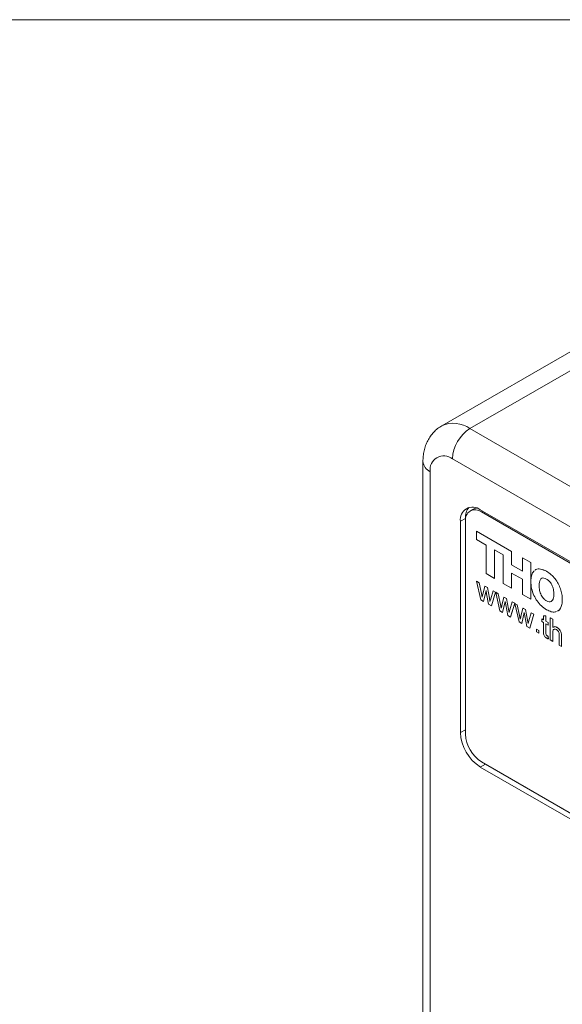
# Model space of a CAD drawing. Units: millimetres. Extents: x 2 to 278, y 1 to 215.
# Drawn here: x 223 to 243, y 178 to 215 of the extents above; entities that cross this region are included whole.
import ezdxf

# ---------------------------------------------------------------- set-up
doc = ezdxf.new("R2010")
doc.units = ezdxf.units.MM

msp = doc.modelspace()

# ---------------------------------------------------------------- linework, layer by layer
at = {"color": 7, "linetype": 'Continuous', "lineweight": 0}
for p, q in [((1.579, 214.645), (277.989, 214.645)), ((248.762, 205.178), (238.691, 199.364)), ((239.749, 199.259), (260.703, 187.162)), ((237.98, 198.014), (237.98, 166.904)), ((260.045, 186.022), (239.091, 198.118)), ((238.253, 197.634), (238.253, 166.524)), ((239.874, 196.229), (239.756, 196.161)), ((258.997, 185.313), (240.138, 196.2)), ((259.097, 185.199), (240.18, 196.119)), ((239.579, 195.877), (239.39, 195.768)), ((239.39, 195.768), (239.39, 187.817)), ((239.579, 195.877), (239.579, 187.926)), ((239.581, 195.774), (239.581, 187.754)), ((239.999, 195.084), (239.999, 195.394)), ((239.999, 195.394), (241.31, 194.637)), ((239.999, 195.394), (240, 195.394)), ((240, 195.394), (241.311, 194.638)), ((240.358, 194.876), (239.999, 195.084)), ((240.358, 193.803), (240.358, 194.876)), ((240.996, 194.508), (240.671, 194.696)), ((240.671, 194.696), (240.671, 193.622)), ((240.672, 194.695), (240.672, 193.623)), ((241.31, 194.637), (241.311, 194.638)), ((241.31, 194.637), (241.31, 194.133)), ((241.311, 194.638), (241.311, 194.134)), ((240.996, 193.434), (240.996, 194.508)), ((241.722, 194.399), (242.036, 194.218)), ((241.722, 194.399), (241.723, 194.399)), ((241.722, 193.895), (241.722, 194.399)), ((241.723, 194.399), (242.037, 194.219)), ((242.036, 194.218), (242.037, 194.219)), ((242.036, 194.218), (242.036, 192.834)), ((242.037, 194.219), (242.037, 192.835)), ((240.671, 193.622), (240.358, 193.803)), ((241.31, 194.133), (241.311, 194.134)), ((241.31, 194.133), (241.722, 193.895)), ((241.722, 193.585), (241.31, 193.823)), ((241.31, 193.823), (241.31, 193.254)), ((241.311, 194.134), (241.722, 193.896)), ((241.311, 193.823), (241.311, 193.254)), ((242.627, 193.886), (242.628, 193.887)), ((239.994, 193.513), (239.995, 193.514)), ((240.158, 192.812), (239.994, 193.513)), ((239.994, 193.513), (240.09, 193.458)), ((239.995, 193.514), (240.091, 193.458)), ((240.09, 193.458), (240.178, 193.054)), ((240.09, 193.458), (240.091, 193.458)), ((240.091, 193.458), (240.179, 193.054)), ((240.671, 193.622), (240.672, 193.623)), ((241.31, 193.254), (240.996, 193.434)), ((241.722, 193.015), (241.722, 193.585)), ((240.178, 193.054), (240.204, 192.912)), ((240.178, 193.054), (240.179, 193.054)), ((240.179, 193.054), (240.205, 192.915)), ((240.229, 193.019), (240.306, 193.333)), ((240.353, 193.166), (240.257, 192.755)), ((240.354, 193.163), (240.258, 192.756)), ((240.306, 193.333), (240.402, 193.278)), ((240.306, 193.333), (240.308, 193.333)), ((240.308, 193.333), (240.403, 193.278)), ((240.375, 193.044), (240.353, 193.166)), ((240.402, 193.278), (240.479, 192.876)), ((240.402, 193.278), (240.403, 193.278)), ((240.403, 193.278), (240.48, 192.877)), ((240.528, 192.852), (240.617, 193.154)), ((240.713, 193.098), (240.557, 192.582)), ((240.714, 193.099), (240.558, 192.582)), ((240.617, 193.154), (240.713, 193.098)), ((240.617, 193.154), (240.618, 193.154)), ((240.618, 193.154), (240.714, 193.099)), ((240.713, 193.098), (240.714, 193.099)), ((240.717, 193.095), (240.719, 193.096)), ((240.877, 192.397), (240.717, 193.095)), ((240.717, 193.095), (240.809, 193.043)), ((240.719, 193.096), (240.81, 193.044)), ((241.31, 193.254), (241.311, 193.254)), ((242.347, 193.348), (242.348, 193.348)), ((240.257, 192.755), (240.158, 192.812)), ((240.257, 192.755), (240.258, 192.756)), ((240.45, 192.644), (240.375, 193.044)), ((240.479, 192.876), (240.48, 192.877)), ((240.479, 192.876), (240.501, 192.753)), ((240.48, 192.877), (240.502, 192.756)), ((240.501, 192.753), (240.528, 192.852)), ((240.809, 193.043), (240.81, 193.044)), ((240.809, 193.043), (240.896, 192.639)), ((240.81, 193.044), (240.898, 192.64)), ((240.947, 192.604), (241.025, 192.918)), ((241.072, 192.751), (240.975, 192.34)), ((241.072, 192.748), (240.976, 192.341)), ((241.025, 192.918), (241.026, 192.919)), ((241.025, 192.918), (241.12, 192.863)), ((241.026, 192.919), (241.121, 192.864)), ((241.094, 192.629), (241.072, 192.751)), ((241.12, 192.863), (241.121, 192.864)), ((241.12, 192.863), (241.197, 192.462)), ((241.121, 192.864), (241.199, 192.462)), ((241.247, 192.437), (241.335, 192.739)), ((241.431, 192.683), (241.276, 192.167)), ((241.432, 192.684), (241.277, 192.168)), ((241.335, 192.739), (241.336, 192.74)), ((241.335, 192.739), (241.431, 192.683)), ((241.336, 192.74), (241.432, 192.684)), ((241.431, 192.683), (241.432, 192.684)), ((241.595, 191.983), (241.436, 192.681)), ((241.436, 192.681), (241.527, 192.628)), ((241.436, 192.681), (241.437, 192.681)), ((241.437, 192.681), (241.528, 192.629)), ((242.036, 192.834), (241.722, 193.015)), ((242.036, 192.834), (242.037, 192.835)), ((242.627, 192.775), (242.628, 192.776)), ((240.557, 192.582), (240.45, 192.644)), ((240.557, 192.582), (240.558, 192.582)), ((240.975, 192.34), (240.877, 192.397)), ((240.896, 192.639), (240.898, 192.64)), ((240.896, 192.639), (240.923, 192.497)), ((240.898, 192.64), (240.924, 192.5)), ((240.975, 192.34), (240.976, 192.341)), ((241.168, 192.229), (241.094, 192.629)), ((241.197, 192.462), (241.219, 192.338)), ((241.197, 192.462), (241.199, 192.462)), ((241.199, 192.462), (241.22, 192.341)), ((241.219, 192.338), (241.247, 192.437)), ((241.527, 192.628), (241.528, 192.629)), ((241.527, 192.628), (241.615, 192.224)), ((241.528, 192.629), (241.616, 192.225)), ((241.666, 192.189), (241.743, 192.503)), ((241.79, 192.336), (241.694, 191.926)), ((241.791, 192.334), (241.695, 191.926)), ((241.743, 192.503), (241.744, 192.504)), ((241.743, 192.503), (241.839, 192.448)), ((241.744, 192.504), (241.84, 192.449)), ((241.812, 192.214), (241.79, 192.336)), ((241.839, 192.448), (241.84, 192.449)), ((241.839, 192.448), (241.916, 192.047)), ((241.84, 192.449), (241.917, 192.048)), ((241.965, 192.023), (242.053, 192.324)), ((242.053, 192.324), (242.055, 192.325)), ((242.053, 192.324), (242.15, 192.269)), ((242.055, 192.325), (242.151, 192.269)), ((241.276, 192.167), (241.168, 192.229)), ((241.276, 192.167), (241.277, 192.168)), ((241.694, 191.926), (241.595, 191.983)), ((241.615, 192.224), (241.616, 192.225)), ((241.615, 192.224), (241.641, 192.082)), ((241.616, 192.225), (241.642, 192.085)), ((241.887, 191.814), (241.812, 192.214)), ((241.916, 192.047), (241.917, 192.048)), ((241.916, 192.047), (241.938, 191.924)), ((241.917, 192.048), (241.939, 191.926)), ((241.938, 191.924), (241.965, 192.023)), ((242.15, 192.269), (241.994, 191.752)), ((242.151, 192.269), (241.995, 191.753)), ((242.15, 192.269), (242.151, 192.269)), ((242.449, 192.096), (242.45, 192.097)), ((242.449, 192), (242.449, 192.096)), ((242.449, 192.096), (242.513, 192.059)), ((242.513, 191.963), (242.449, 192)), ((242.45, 192.097), (242.513, 192.06)), ((242.513, 192.206), (242.605, 192.214)), ((242.513, 192.206), (242.515, 192.207)), ((242.513, 192.059), (242.513, 192.206)), ((242.513, 191.623), (242.513, 191.963)), ((242.515, 192.207), (242.607, 192.214)), ((242.605, 192.214), (242.605, 192.006)), ((242.605, 192.214), (242.607, 192.214)), ((242.605, 192.006), (242.688, 191.958)), ((242.605, 192.006), (242.607, 192.006)), ((242.607, 192.214), (242.607, 192.006)), ((242.607, 192.006), (242.69, 191.958)), ((242.688, 191.958), (242.688, 191.862)), ((242.688, 191.958), (242.69, 191.958)), ((242.69, 191.958), (242.69, 191.863)), ((242.771, 192.133), (242.772, 192.134)), ((242.771, 191.304), (242.771, 192.133)), ((242.771, 192.133), (242.863, 192.08)), ((242.772, 192.134), (242.865, 192.081)), ((242.863, 192.08), (242.865, 192.081)), ((242.863, 192.08), (242.863, 191.777)), ((242.865, 192.081), (242.865, 191.778)), ((241.694, 191.926), (241.695, 191.926)), ((241.994, 191.752), (241.887, 191.814)), ((241.994, 191.752), (241.995, 191.753)), ((242.246, 191.713), (242.247, 191.714)), ((242.246, 191.713), (242.338, 191.66)), ((242.246, 191.607), (242.246, 191.713)), ((242.338, 191.553), (242.246, 191.607)), ((242.247, 191.714), (242.34, 191.661)), ((242.338, 191.66), (242.34, 191.661)), ((242.338, 191.66), (242.338, 191.553)), ((242.34, 191.661), (242.34, 191.554)), ((242.688, 191.862), (242.605, 191.91)), ((242.605, 191.91), (242.605, 191.566)), ((242.605, 191.566), (242.607, 191.566)), ((242.607, 191.909), (242.607, 191.566)), ((242.688, 191.862), (242.69, 191.863)), ((242.863, 191.777), (242.877, 191.782)), ((242.863, 191.576), (242.863, 191.25)), ((242.863, 191.576), (242.865, 191.576)), ((242.865, 191.576), (242.865, 191.251)), ((243.017, 191.778), (243.019, 191.779)), ((242.338, 191.553), (242.34, 191.554)), ((242.652, 191.457), (242.653, 191.458)), ((242.688, 191.439), (242.69, 191.44)), ((242.688, 191.439), (242.698, 191.345)), ((242.69, 191.44), (242.699, 191.345)), ((242.698, 191.345), (242.699, 191.345)), ((242.863, 191.25), (242.771, 191.304)), ((242.863, 191.25), (242.865, 191.251)), ((243.103, 191.112), (243.103, 191.489)), ((243.195, 191.441), (243.196, 191.442)), ((243.195, 191.441), (243.195, 191.059)), ((243.196, 191.442), (243.196, 191.06)), ((243.195, 191.059), (243.103, 191.112)), ((243.195, 191.059), (243.196, 191.06)), ((239.579, 187.926), (239.39, 187.817)), ((239.579, 187.926), (239.581, 187.856)), ((240.327, 186.63), (240.138, 186.521)), ((240.138, 186.521), (258.997, 175.634)), ((240.18, 186.717), (259.097, 175.796)), ((240.274, 186.663), (240.327, 186.63)), ((240.327, 186.63), (259.186, 175.743))]:
    msp.add_line(p, q, dxfattribs=at)
at = {"color": 8, "linetype": 'Continuous', "lineweight": 0}
for p, q in [((248.762, 204.462), (239.749, 199.259)), ((240.229, 196.148), (240.18, 196.119))]:
    msp.add_line(p, q, dxfattribs=at)
at = {"color": 7, "linetype": 'Continuous', "lineweight": 0, "flags": 128}
msp.add_lwpolyline([(239.874, 196.229), (239.965, 196.263), (239.993, 196.267)], dxfattribs=at)
at = {"color": 8, "linetype": 'Continuous', "lineweight": 0}
for centre, radius, start, end in [((239.129, 198.388), 1.069, 54.5239, 114.2629), ((238.446, 198.061), 0.468, 185.7142, 245.6237)]:
    msp.add_arc(centre, radius, start, end, dxfattribs=at)
at = {"color": 7, "linetype": 'Continuous', "lineweight": 0}
for centre, radius, start, end in [((240.521, 198.053), 1.431, 122.6055, 177.3945), ((238.766, 197.713), 0.519, 51.3258, 188.6849), ((239.846, 195.842), 0.462, 50.7967, 189.214), ((239.946, 195.833), 0.37, 50.7967, 189.214), ((240.158, 195.92), 0.581, 140.1369, 184.2571), ((241.015, 187.891), 1.626, 182.6055, 237.3945), ((240.881, 187.813), 1.301, 182.6055, 237.3945)]:
    msp.add_arc(centre, radius, start, end, dxfattribs=at)
for points, knots in [([(238.689, 199.362), (238.636, 199.328), (238.526, 199.259), (238.384, 199.126), (238.259, 198.973), (238.157, 198.804), (238.077, 198.621), (238.02, 198.423), (237.986, 198.22), (237.982, 198.081), (237.98, 198.014)], [0, 0, 0, 0, 0.1180005, 0.2417766, 0.3647368, 0.4882169, 0.6136018, 0.7422747, 0.8754301, 1, 1, 1, 1]), ([(242.037, 193.509), (242.041, 193.578), (242.05, 193.711), (242.102, 193.85), (242.16, 193.894), (242.18, 193.909)], [0, 0, 0, 0, 0.411922, 0.79829, 1, 1, 1, 1]), ([(242.206, 193.931), (242.213, 193.938), (242.262, 193.983), (242.408, 193.987), (242.551, 193.921), (242.627, 193.886)], [0, 0, 0, 0, 0.078343, 0.512563, 1, 1, 1, 1]), ([(242.207, 193.932), (242.214, 193.938), (242.263, 193.984), (242.409, 193.988), (242.552, 193.922), (242.628, 193.887)], [0, 0, 0, 0, 0.078343, 0.512563, 1, 1, 1, 1]), ([(242.627, 193.886), (242.686, 193.847), (242.798, 193.774), (242.951, 193.611), (243.071, 193.426), (243.158, 193.226), (243.21, 193.02), (243.226, 192.82), (243.211, 192.638), (243.157, 192.495), (243.097, 192.409), (243.046, 192.392), (243.035, 192.388)], [0, 0, 0, 0, 0.1190916, 0.2264068, 0.3284945, 0.4308172, 0.5372412, 0.6501569, 0.7630676, 0.8694893, 0.9718114, 1, 1, 1, 1]), ([(242.628, 193.887), (242.687, 193.848), (242.8, 193.775), (242.952, 193.611), (243.072, 193.427), (243.159, 193.227), (243.211, 193.021), (243.227, 192.821), (243.212, 192.639), (243.159, 192.496), (243.098, 192.41), (243.047, 192.393), (243.036, 192.389)], [0, 0, 0, 0, 0.1190916, 0.2264068, 0.3284945, 0.4308172, 0.5372412, 0.6501569, 0.7630676, 0.8694893, 0.9718114, 1, 1, 1, 1]), ([(242.629, 192.443), (242.563, 192.487), (242.438, 192.57), (242.272, 192.762), (242.141, 192.989), (242.052, 193.252), (242.042, 193.421), (242.037, 193.509)], [0, 0, 0, 0, 0.203765, 0.386324, 0.561565, 0.772931, 1, 1, 1, 1]), ([(242.627, 193.597), (242.593, 193.613), (242.528, 193.644), (242.446, 193.631), (242.388, 193.573), (242.353, 193.476), (242.349, 193.391), (242.347, 193.348)], [0, 0, 0, 0, 0.200879, 0.378022, 0.553533, 0.77136, 1, 1, 1, 1]), ([(242.455, 193.625), (242.453, 193.625), (242.427, 193.621), (242.391, 193.57), (242.354, 193.478), (242.35, 193.392), (242.348, 193.348)], [0, 0, 0, 0, 0.011657, 0.29055, 0.636683, 1, 1, 1, 1]), ([(242.907, 193.025), (242.903, 193.083), (242.897, 193.196), (242.844, 193.354), (242.775, 193.468), (242.706, 193.545), (242.654, 193.579), (242.627, 193.597)], [0, 0, 0, 0, 0.289137, 0.55879, 0.69586, 0.838853, 1, 1, 1, 1]), ([(242.347, 193.348), (242.35, 193.289), (242.357, 193.176), (242.409, 193.018), (242.479, 192.905), (242.548, 192.827), (242.6, 192.793), (242.627, 192.775)], [0, 0, 0, 0, 0.289123, 0.558793, 0.695872, 0.838864, 1, 1, 1, 1]), ([(242.348, 193.348), (242.352, 193.29), (242.358, 193.177), (242.411, 193.019), (242.48, 192.905), (242.549, 192.828), (242.601, 192.794), (242.628, 192.776)], [0, 0, 0, 0, 0.289123, 0.558793, 0.695872, 0.838864, 1, 1, 1, 1]), ([(240.204, 192.912), (240.209, 192.932), (240.217, 192.967), (240.225, 193.003), (240.229, 193.019)], [0, 0, 0, 0, 0.559994, 1, 1, 1, 1]), ([(242.627, 192.775), (242.661, 192.759), (242.726, 192.728), (242.808, 192.742), (242.865, 192.799), (242.9, 192.896), (242.905, 192.981), (242.907, 193.025)], [0, 0, 0, 0, 0.200891, 0.378037, 0.55355, 0.771375, 1, 1, 1, 1]), ([(242.628, 192.776), (242.662, 192.76), (242.726, 192.731), (242.792, 192.734), (242.813, 192.757), (242.817, 192.761)], [0, 0, 0, 0, 0.480961, 0.905072, 1, 1, 1, 1]), ([(240.923, 192.497), (240.927, 192.517), (240.935, 192.553), (240.944, 192.588), (240.947, 192.604)], [0, 0, 0, 0, 0.559994, 1, 1, 1, 1]), ([(243.004, 192.376), (242.987, 192.368), (242.93, 192.342), (242.8, 192.359), (242.688, 192.414), (242.629, 192.443)], [0, 0, 0, 0, 0.170048, 0.56344, 1, 1, 1, 1]), ([(241.641, 192.082), (241.646, 192.102), (241.654, 192.138), (241.662, 192.174), (241.666, 192.189)], [0, 0, 0, 0, 0.559994, 1, 1, 1, 1]), ([(242.633, 191.373), (242.618, 191.382), (242.589, 191.4), (242.548, 191.443), (242.518, 191.504), (242.514, 191.564), (242.514, 191.603), (242.513, 191.623)], [0, 0, 0, 0, 0.187221, 0.373353, 0.558741, 0.77903, 1, 1, 1, 1]), ([(242.607, 191.566), (242.605, 191.547), (242.604, 191.523), (242.618, 191.491), (242.632, 191.472), (242.645, 191.463), (242.653, 191.458)], [0, 0, 0, 0, 0.499703, 0.625299, 0.750552, 1, 1, 1, 1]), ([(242.897, 191.694), (242.892, 191.692), (242.873, 191.684), (242.866, 191.635), (242.864, 191.596), (242.863, 191.576)], [0, 0, 0, 0, 0.155896, 0.577193, 1, 1, 1, 1]), ([(242.898, 191.695), (242.893, 191.693), (242.874, 191.685), (242.867, 191.636), (242.865, 191.596), (242.865, 191.576)], [0, 0, 0, 0, 0.155896, 0.577193, 1, 1, 1, 1]), ([(242.896, 191.789), (242.91, 191.796), (242.943, 191.815), (242.99, 191.792), (243.017, 191.778)], [0, 0, 0, 0, 0.423594, 1, 1, 1, 1]), ([(242.897, 191.789), (242.911, 191.797), (242.944, 191.816), (242.991, 191.792), (243.019, 191.779)], [0, 0, 0, 0, 0.423594, 1, 1, 1, 1]), ([(242.997, 191.695), (242.973, 191.706), (242.94, 191.722), (242.919, 191.707), (242.914, 191.703)], [0, 0, 0, 0, 0.738608, 1, 1, 1, 1]), ([(243.103, 191.489), (243.102, 191.51), (243.101, 191.551), (243.079, 191.617), (243.038, 191.668), (243.01, 191.686), (242.997, 191.695)], [0, 0, 0, 0, 0.281233, 0.559761, 0.779392, 1, 1, 1, 1]), ([(243.017, 191.778), (243.046, 191.759), (243.104, 191.72), (243.173, 191.618), (243.193, 191.521), (243.194, 191.468), (243.195, 191.441)], [0, 0, 0, 0, 0.280349, 0.5584, 0.77856, 1, 1, 1, 1]), ([(243.019, 191.779), (243.048, 191.759), (243.106, 191.72), (243.174, 191.618), (243.194, 191.522), (243.196, 191.469), (243.196, 191.442)], [0, 0, 0, 0, 0.280349, 0.5584, 0.77856, 1, 1, 1, 1]), ([(242.605, 191.566), (242.604, 191.547), (242.603, 191.522), (242.617, 191.49), (242.631, 191.471), (242.644, 191.463), (242.652, 191.457)], [0, 0, 0, 0, 0.499703, 0.625299, 0.750552, 1, 1, 1, 1]), ([(242.698, 191.345), (242.686, 191.349), (242.664, 191.356), (242.642, 191.368), (242.633, 191.373)], [0, 0, 0, 0, 0.560078, 1, 1, 1, 1]), ([(242.652, 191.457), (242.659, 191.454), (242.671, 191.447), (242.683, 191.442), (242.688, 191.439)], [0, 0, 0, 0, 0.559965, 1, 1, 1, 1]), ([(242.653, 191.458), (242.66, 191.454), (242.672, 191.448), (242.684, 191.442), (242.69, 191.44)], [0, 0, 0, 0, 0.559965, 1, 1, 1, 1])]:
    msp.add_open_spline(points, degree=3, knots=knots, dxfattribs=at)

doc.saveas('drawing.dxf')
